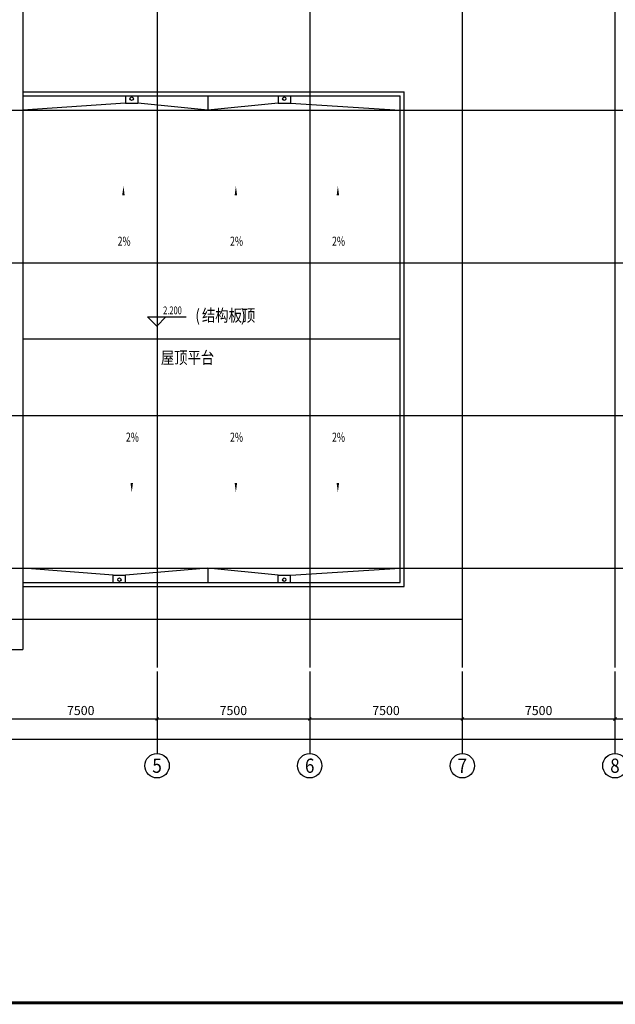
# Model space of a CAD drawing. Extents: x 4193367 to 4578317, y -761894 to -467594.
# Drawn here: x 4234485 to 4263752, y -634319 to -585948 of the extents above; entities that cross this region are included whole.
import ezdxf
from ezdxf.enums import TextEntityAlignment as Align

# ---------------------------------------------------------------- set-up
doc = ezdxf.new("R2010")
doc.units = 0
doc.header["$LTSCALE"] = 1000
doc.header["$MEASUREMENT"] = 0
for name, color, linetype in [('AXIS', 3, 'Continuous'), ('AXIS_TEXT', 7, 'Continuous'), ('DOTE', 1, 'Continuous'), ('TUKUANG', 4, 'Continuous'), ('屋顶排水', 21, 'Continuous'), ('引_注_TEXT', 7, 'Continuous'), ('文字', 7, 'Continuous'), ('看线', 12, 'Continuous')]:
    doc.layers.add(name, color=color, linetype=linetype)
doc.styles.add('_TCH_AXIS', font='COMPLEX', dxfattribs={"bigfont": 'GBCBIG'})
doc.styles.add('_TCH_DIM', font='SIMPLEX', dxfattribs={"bigfont": 'GBCBIG'})
doc.styles.add('_TCH_DIM_T3', font='SIMPLEX', dxfattribs={"width": 0.705882, "bigfont": 'GBCBIG'})
doc.styles.add('COMPLEX', font='COMPLEX')
doc.styles.add('HZTXT', font='COMPLEX', dxfattribs={"width": 0.8, "bigfont": 'HZTXT'})
doc.dimstyles.new('_TCH_ARCH&&150', dxfattribs={"dimtxt": 446.25, "dimasz": 150, "dimexe": 375, "dimexo": 450, "dimgap": 189.375, "dimtad": 1, "dimdec": 0, "dimzin": 0, "dimdsep": 46, "dimtxsty": '_TCH_DIM_T3', "dimblk": 'ARCHTICK', "dimcen": 0.09, "dimclrt": 7, "dimazin": 2, "dimtfac": 1, "dimtdec": 0, "dimtix": 1, "dimtmove": 2, "dimatfit": 3, "dimfxl": 0, "dimtolj": 1, "dimtzin": 0, "dimarcsym": 0})

# ---------------------------------------------------------------- blocks, each defined once
blk = doc.blocks.new('_ArchTick')
at = {"color": 0, "linetype": 'ByBlock', "const_width": 0.4}
blk.add_lwpolyline([(-0.5, -0.5), (0.5, 0.5)], dxfattribs=at)
blk = doc.blocks.new('*D518')
at = {"layer": 'AXIS', "color": 0, "lineweight": -2, "transparency": 16777216}
for p, q in [((4233735, -619473), (4233735, -620674)), ((4241235, -619473), (4241235, -620674)), ((4233735, -620299), (4241235, -620299))]:
    blk.add_line(p, q, dxfattribs=at)
at = {"layer": 'Defpoints', "color": 0, "transparency": 16777216}
for p in [(4233735, -619023), (4241235, -619023), (4241235, -620299)]:
    blk.add_point(p, dxfattribs=at)
at = {"layer": 'AXIS', "color": 0, "lineweight": -2, "transparency": 16777216, "xscale": 150, "yscale": 150, "zscale": 150, "rotation": 180}
blk.add_blockref('_ArchTick', (4233735, -620299), dxfattribs=at)
at = {"layer": 'AXIS', "color": 0, "lineweight": -2, "transparency": 16777216, "xscale": 150, "yscale": 150, "zscale": 150}
blk.add_blockref('_ArchTick', (4241235, -620299), dxfattribs=at)
at = {"layer": 'AXIS', "color": 7, "transparency": 16777216, "insert": (4237485, -619886), "char_height": 446.2, "attachment_point": 5, "style": '_TCH_DIM_T3'}
blk.add_mtext('\\A1;7500', dxfattribs=at)
blk = doc.blocks.new('*D519')
at = {"layer": 'AXIS', "color": 0, "lineweight": -2, "transparency": 16777216}
for p, q in [((4241235, -619473), (4241235, -620674)), ((4248735, -619473), (4248735, -620674)), ((4241235, -620299), (4248735, -620299))]:
    blk.add_line(p, q, dxfattribs=at)
at = {"layer": 'Defpoints', "color": 0, "transparency": 16777216}
for p in [(4241235, -619023), (4248735, -619023), (4248735, -620299)]:
    blk.add_point(p, dxfattribs=at)
at = {"layer": 'AXIS', "color": 0, "lineweight": -2, "transparency": 16777216, "xscale": 150, "yscale": 150, "zscale": 150, "rotation": 180}
blk.add_blockref('_ArchTick', (4241235, -620299), dxfattribs=at)
at = {"layer": 'AXIS', "color": 0, "lineweight": -2, "transparency": 16777216, "xscale": 150, "yscale": 150, "zscale": 150}
blk.add_blockref('_ArchTick', (4248735, -620299), dxfattribs=at)
at = {"layer": 'AXIS', "color": 7, "transparency": 16777216, "insert": (4244985, -619886), "char_height": 446.2, "attachment_point": 5, "style": '_TCH_DIM_T3'}
blk.add_mtext('\\A1;7500', dxfattribs=at)
blk = doc.blocks.new('*D520')
at = {"layer": 'AXIS', "color": 0, "lineweight": -2, "transparency": 16777216}
for p, q in [((4248735, -619473), (4248735, -620674)), ((4256235, -619473), (4256235, -620674)), ((4248735, -620299), (4256235, -620299))]:
    blk.add_line(p, q, dxfattribs=at)
at = {"layer": 'Defpoints', "color": 0, "transparency": 16777216}
for p in [(4248735, -619023), (4256235, -619023), (4256235, -620299)]:
    blk.add_point(p, dxfattribs=at)
at = {"layer": 'AXIS', "color": 0, "lineweight": -2, "transparency": 16777216, "xscale": 150, "yscale": 150, "zscale": 150, "rotation": 180}
blk.add_blockref('_ArchTick', (4248735, -620299), dxfattribs=at)
at = {"layer": 'AXIS', "color": 0, "lineweight": -2, "transparency": 16777216, "xscale": 150, "yscale": 150, "zscale": 150}
blk.add_blockref('_ArchTick', (4256235, -620299), dxfattribs=at)
at = {"layer": 'AXIS', "color": 7, "transparency": 16777216, "insert": (4252485, -619886), "char_height": 446.2, "attachment_point": 5, "style": '_TCH_DIM_T3'}
blk.add_mtext('\\A1;7500', dxfattribs=at)
blk = doc.blocks.new('*D521')
at = {"layer": 'AXIS', "color": 0, "lineweight": -2, "transparency": 16777216}
for p, q in [((4256235, -619473), (4256235, -620674)), ((4263735, -619473), (4263735, -620674)), ((4256235, -620299), (4263735, -620299))]:
    blk.add_line(p, q, dxfattribs=at)
at = {"layer": 'Defpoints', "color": 0, "transparency": 16777216}
for p in [(4256235, -619023), (4263735, -619023), (4263735, -620299)]:
    blk.add_point(p, dxfattribs=at)
at = {"layer": 'AXIS', "color": 0, "lineweight": -2, "transparency": 16777216, "xscale": 150, "yscale": 150, "zscale": 150, "rotation": 180}
blk.add_blockref('_ArchTick', (4256235, -620299), dxfattribs=at)
at = {"layer": 'AXIS', "color": 0, "lineweight": -2, "transparency": 16777216, "xscale": 150, "yscale": 150, "zscale": 150}
blk.add_blockref('_ArchTick', (4263735, -620299), dxfattribs=at)
at = {"layer": 'AXIS', "color": 7, "transparency": 16777216, "insert": (4259985, -619886), "char_height": 446.2, "attachment_point": 5, "style": '_TCH_DIM_T3'}
blk.add_mtext('\\A1;7500', dxfattribs=at)
blk = doc.blocks.new('*D522')
at = {"layer": 'AXIS', "color": 0, "lineweight": -2, "transparency": 16777216}
for p, q in [((4263735, -619473), (4263735, -620674)), ((4271235, -619473), (4271235, -620674)), ((4263735, -620299), (4271235, -620299))]:
    blk.add_line(p, q, dxfattribs=at)
at = {"layer": 'Defpoints', "color": 0, "transparency": 16777216}
for p in [(4263735, -619023), (4271235, -619023), (4271235, -620299)]:
    blk.add_point(p, dxfattribs=at)
at = {"layer": 'AXIS', "color": 0, "lineweight": -2, "transparency": 16777216, "xscale": 150, "yscale": 150, "zscale": 150, "rotation": 180}
blk.add_blockref('_ArchTick', (4263735, -620299), dxfattribs=at)
at = {"layer": 'AXIS', "color": 0, "lineweight": -2, "transparency": 16777216, "xscale": 150, "yscale": 150, "zscale": 150}
blk.add_blockref('_ArchTick', (4271235, -620299), dxfattribs=at)
at = {"layer": 'AXIS', "color": 7, "transparency": 16777216, "insert": (4267485, -619886), "char_height": 446.2, "attachment_point": 5, "style": '_TCH_DIM_T3'}
blk.add_mtext('\\A1;7500', dxfattribs=at)
blk = doc.blocks.new('*D542')
at = {"layer": 'AXIS', "color": 0, "lineweight": -2, "transparency": 16777216}
for p, q in [((4210455, -618839), (4210455, -621673)), ((4410015, -618839), (4410015, -621673)), ((4210455, -621298), (4410015, -621298))]:
    blk.add_line(p, q, dxfattribs=at)
at = {"layer": 'Defpoints', "color": 0, "transparency": 16777216}
for p in [(4210455, -618389), (4410015, -618389), (4410015, -621298)]:
    blk.add_point(p, dxfattribs=at)
at = {"layer": 'AXIS', "color": 0, "lineweight": -2, "transparency": 16777216, "xscale": 150, "yscale": 150, "zscale": 150, "rotation": 180}
blk.add_blockref('_ArchTick', (4210455, -621298), dxfattribs=at)
at = {"layer": 'AXIS', "color": 0, "lineweight": -2, "transparency": 16777216, "xscale": 150, "yscale": 150, "zscale": 150}
blk.add_blockref('_ArchTick', (4410015, -621298), dxfattribs=at)
at = {"layer": 'AXIS', "color": 7, "transparency": 16777216, "insert": (4310235, -620886), "char_height": 446.2, "attachment_point": 5, "style": '_TCH_DIM_T3'}
blk.add_mtext('\\A1;199560', dxfattribs=at)
blk = doc.blocks.new('_AXISO')
blk.add_circle((0, 0), 0.5)
at = {"layer": 'AXIS_TEXT', "style": 'COMPLEX', "width": 1.041667}
blk.add_attdef('A', text='', height=0.56, dxfattribs=at).set_placement((-0.25, -0.28), (0.25, -0.28), align=Align.FIT)

msp = doc.modelspace()

# ---------------------------------------------------------------- linework, layer by layer
at = {"layer": 'AXIS'}
for p, q in [((4241217.1, -601003.2), (4240767.1, -600553.2)), ((4240767.1, -600553.2), (4242657.3, -600553.2)), ((4241217.1, -601003.2), (4241667.1, -600553.2)), ((4241234.9, -617968.9), (4241234.9, -621998.2)), ((4248734.9, -617968.9), (4248734.9, -621998.2)), ((4256234.9, -617968.9), (4256234.9, -621998.2)), ((4263734.9, -617968.9), (4263734.9, -621998.2))]:
    msp.add_line(p, q, dxfattribs=at)
for points in [[(4239583.2, -596456.2, 0, 0, 0), (4239583.2, -594121.1, 0, 120, 0), (4239583.2, -594571.1, 0, 0, 0)], [(4245108, -596456.2, 0, 0, 0), (4245108, -594121.1, 0, 120, 0), (4245108, -594571.1, 0, 0, 0)], [(4250119.6, -596456.2, 0, 0, 0), (4250119.6, -594121.1, 0, 120, 0), (4250119.6, -594571.1, 0, 0, 0)], [(4239990.5, -606830.4, 0, 0, 0), (4239990.5, -609165.5, 0, 120, 0), (4239990.5, -608715.5, 0, 0, 0)], [(4245108, -606830.4, 0, 0, 0), (4245108, -609165.5, 0, 120, 0), (4245108, -608715.5, 0, 0, 0)], [(4250119.6, -606830.4, 0, 0, 0), (4250119.6, -609165.5, 0, 120, 0), (4250119.6, -608715.5, 0, 0, 0)]]:
    msp.add_lwpolyline(points, format="xyseb", dxfattribs=at)
at = {"layer": 'DOTE'}
for p, q in [((4241234.9, -526393.3), (4241234.9, -617779.8)), ((4248734.9, -526393.3), (4248734.9, -617779.8)), ((4256234.9, -526393.3), (4256234.9, -617779.8)), ((4263734.9, -526393.3), (4263734.9, -617779.8)), ((4210234.9, -590393.3), (4410234.9, -590393.3)), ((4210234.9, -597893.3), (4410234.9, -597893.3)), ((4210234.9, -605393.3), (4410234.9, -605393.3)), ((4210234.9, -612893.3), (4410234.9, -612893.3)), ((4210234.9, -615393.3), (4256234.9, -615393.3))]:
    msp.add_line(p, q, dxfattribs=at)
at = {"layer": 'TUKUANG', "const_width": 150}
msp.add_lwpolyline([(4197116.5, -634244), (4437116.5, -634244), (4437116.5, -511094), (4197116.5, -511094)], close=True, dxfattribs=at)
at = {"layer": '屋顶排水'}
for p, q in [((4239684.9, -590043.3), (4234634.9, -590393.3)), ((4239684.9, -589693.3), (4239684.9, -590043.3)), ((4239684.9, -590043.3), (4240284.9, -590043.3)), ((4240284.9, -589693.3), (4240284.9, -590043.3)), ((4243734.9, -590393.3), (4240284.9, -590043.3)), ((4243734.9, -589693.3), (4243734.9, -590393.3)), ((4247184.9, -590043.3), (4243734.9, -590393.3)), ((4247184.9, -589693.3), (4247184.9, -590043.3)), ((4247184.9, -590043.3), (4247784.9, -590043.3)), ((4247784.9, -589693.3), (4247784.9, -590043.3)), ((4247784.9, -590043.3), (4253184.9, -590393.3)), ((4253184.9, -601643.3), (4234634.9, -601643.3)), ((4239084.9, -613243.3), (4234634.9, -612893.3)), ((4239084.9, -613243.3), (4239684.9, -613243.3)), ((4239084.9, -613593.3), (4239084.9, -613243.3)), ((4243734.9, -612893.3), (4239684.9, -613243.3)), ((4239684.9, -613593.3), (4239684.9, -613243.3)), ((4243734.9, -612893.3), (4243734.9, -613593.3)), ((4247184.9, -613243.3), (4243734.9, -612893.3)), ((4247184.9, -613243.3), (4247784.9, -613243.3)), ((4247184.9, -613593.3), (4247184.9, -613243.3)), ((4247784.9, -613243.3), (4253184.9, -612893.3)), ((4247784.9, -613593.3), (4247784.9, -613243.3))]:
    msp.add_line(p, q, dxfattribs=at)
for centre in [(4239984.9, -589828.3), (4247484.9, -589828.3), (4239384.9, -613458.3), (4247484.9, -613458.3)]:
    msp.add_circle(centre, 85, dxfattribs=at)
at = {"layer": '看线', "linetype": 'Continuous'}
for p in [(4234634.9, -579462.9), (4210334.9, -616892.9)]:
    msp.add_line(p, (4234634.9, -616892.9), dxfattribs=at)
at = {"layer": '看线'}
for p, q in [((4234634.9, -589493.3), (4253384.9, -589493.3)), ((4253384.9, -613793.3), (4253384.9, -589493.3)), ((4234634.9, -589693.3), (4253184.9, -589693.3)), ((4253184.9, -613593.3), (4253184.9, -589693.3)), ((4234634.9, -613593.3), (4253184.9, -613593.3)), ((4234634.9, -613793.3), (4253384.9, -613793.3))]:
    msp.add_line(p, q, dxfattribs=at)

# ---------------------------------------------------------------- block references
at = {"layer": 'AXIS'}
ref = msp.add_blockref('_AXISO', (4241234.9, -622598.2), dxfattribs=dict(at, xscale=1200, yscale=1200, zscale=1200))
ref.add_attrib('A', '5', dxfattribs={"layer": 'AXIS_TEXT', "height": 698.9, "style": '_TCH_AXIS'}).set_placement((4241001.9, -622947.6), (4241467.9, -622947.6), align=Align.FIT)
ref = msp.add_blockref('_AXISO', (4248734.9, -622598.2), dxfattribs=dict(at, xscale=1200, yscale=1200, zscale=1200))
ref.add_attrib('A', '6', dxfattribs={"layer": 'AXIS_TEXT', "height": 698.9, "style": '_TCH_AXIS'}).set_placement((4248501.9, -622947.6), (4248967.9, -622947.6), align=Align.FIT)
ref = msp.add_blockref('_AXISO', (4256234.9, -622598.2), dxfattribs=dict(at, xscale=1200, yscale=1200, zscale=1200))
ref.add_attrib('A', '7', dxfattribs={"layer": 'AXIS_TEXT', "height": 698.9, "style": '_TCH_AXIS'}).set_placement((4256001.9, -622947.6), (4256467.9, -622947.6), align=Align.FIT)
ref = msp.add_blockref('_AXISO', (4263734.9, -622598.2), dxfattribs=dict(at, xscale=1200, yscale=1200, zscale=1200))
ref.add_attrib('A', '8', dxfattribs={"layer": 'AXIS_TEXT', "height": 698.9, "style": '_TCH_AXIS'}).set_placement((4263501.9, -622947.6), (4263967.9, -622947.6), align=Align.FIT)

# ---------------------------------------------------------------- texts
at = {"layer": 'AXIS_TEXT', "color": 7, "style": '_TCH_DIM', "width": 0.705882}
for p in [(4239298.2, -597052.5), (4244823, -597052.5), (4249834.6, -597052.5), (4239705.5, -606680.4), (4244823, -606680.4), (4249834.6, -606680.4)]:
    msp.add_text('2%%%', height=446.25, dxfattribs=at).set_placement(p)
at = {"layer": '引_注_TEXT', "color": 7, "style": '_TCH_DIM', "width": 0.705882}
msp.add_text('2.200', height=382.5, dxfattribs=at).set_placement((4241532.3, -600418.2))
at = {"layer": '文字', "style": 'HZTXT', "width": 0.8}
for s, p in [('(', (4243120.3, -600775)), ('结构板顶', (4243440.3, -600775)), (')', (4245360.3, -600775)), ('屋顶平台', (4241423.3, -602850.6))]:
    msp.add_text(s, height=600, dxfattribs=at).set_placement(p)

# ---------------------------------------------------------------- dimensions: what is measured, and where the dimension line sits
at = {"layer": 'AXIS'}
for p1, p2, distance, picture, middle in [((4210454.9, -618388.7), (4410014.9, -618388.7), -2909.5, '*D542', (4310234.9, -620885.8)), ((4233734.9, -619023.4), (4241234.9, -619023.4), -1275.3, '*D518', (4237484.9, -619886.2)), ((4241234.9, -619023.4), (4248734.9, -619023.4), -1275.3, '*D519', (4244984.9, -619886.2)), ((4248734.9, -619023.4), (4256234.9, -619023.4), -1275.3, '*D520', (4252484.9, -619886.2)), ((4256234.9, -619023.4), (4263734.9, -619023.4), -1275.3, '*D521', (4259984.9, -619886.2)), ((4263734.9, -619023.4), (4271234.9, -619023.4), -1275.3, '*D522', (4267484.9, -619886.2))]:
    dim = msp.add_aligned_dim(p1=p1, p2=p2, distance=distance, dimstyle='_TCH_ARCH&&150', dxfattribs=at)
    dim.commit()
    dim.dimension.update_dxf_attribs({"geometry": picture, "text_midpoint": middle})

doc.saveas('drawing.dxf')
